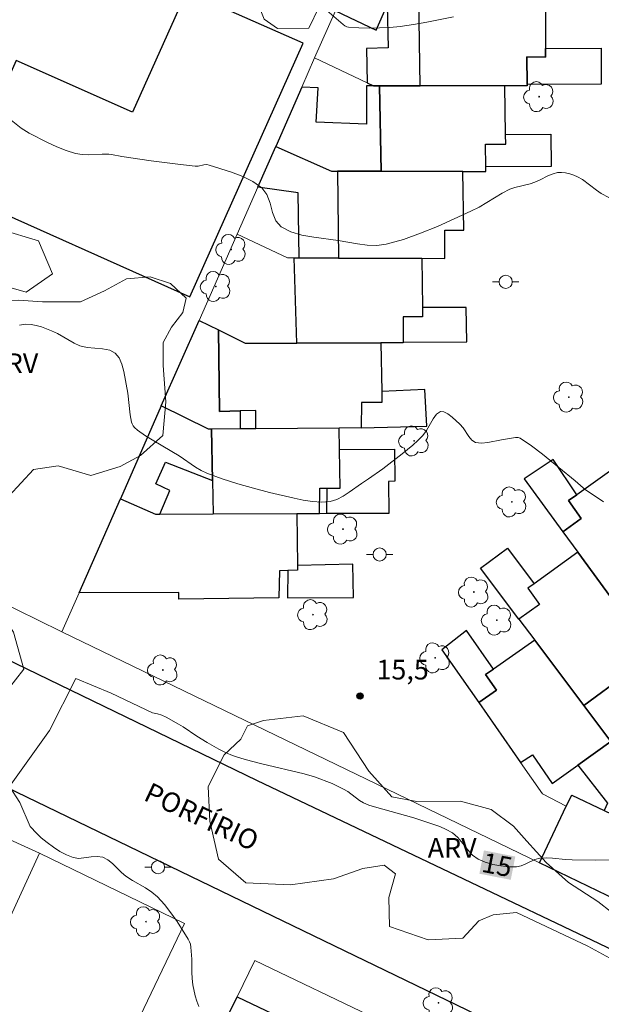
# Model space of a CAD drawing. Units: metres. Extents: x 280717 to 281232, y 1662145 to 1662709.
# Drawn here: x 281111 to 281156, y 1662294 to 1662369 of the extents above; entities that cross this region are included whole.
import ezdxf

# ---------------------------------------------------------------- set-up
doc = ezdxf.new("R2010")
doc.units = ezdxf.units.M
doc.header["$MEASUREMENT"] = 0
for name, color, linetype, lineweight, true_color in [('Arvores_Isoladas', 7, 'Continuous', 18, 0x00ff33), ('Curvas_Intermediarias', 7, 'Continuous', 9, 0x783c14), ('Curvas_Mestras', 7, 'Continuous', 20, 0x783c14), ('Pto_Cotado', 7, 'Continuous', 9, 0x783c14), ('Topon_Curvas_Mestras', 7, 'Continuous', 9, 0x783c14), ('Topon_Pto_Cotado', 7, 'Continuous', 9, 0x783c14), ('Topon_Vegetacao', 7, 'Continuous', 9, 0x00ff33), ('Vegetacao', 7, 'Orla8', 9, 0x00ff33)]:
    doc.layers.add(name, color=color, linetype=linetype, lineweight=lineweight, true_color=true_color)
for name, color, linetype, lineweight in [('Edificacoes', 7, 'Continuous', 30), ('Muro_Grade', 8, 'Continuous', 20), ('Pavimentacao_Asfaltica_Mfio', 10, 'Continuous', 30), ('Poste', 7, 'Continuous', 9), ('Topon_Curvas_Mestras_Masc', 255, 'Continuous', 9), ('Topon_de_Vias', 7, 'Continuous', 9)]:
    doc.layers.add(name, color=color, linetype=linetype, lineweight=lineweight)
doc.styles.add('Arial', font='arial.ttf', dxfattribs={"height": 1.5})
doc.styles.get("Standard").update_dxf_attribs({"font": 'arial.ttf'})
doc.linetypes.add('Orla8', pattern='A,6,-0.5,["V",Standard,S=1,R=0,X=-0.5,Y=-1],-0.5,6,-0.5,["V",Standard,S=1,R=0,X=-0.5,Y=-1],-0.5', length=14)

# ---------------------------------------------------------------- blocks, each defined once
blk = doc.blocks.new('Cotas')
at = {"layer": 'Pto_Cotado'}
blk.add_hatch(color=256, dxfattribs=at).paths.add_polyline_path([(0, 0.24, 1), (0, -0.24, 1)])
at = {"layer": 'Pto_Cotado', "lineweight": -3}
blk.add_lwpolyline([(0, -0.24, -1), (0, 0.24, -1)], format="xyb", close=True, dxfattribs=at)
blk = doc.blocks.new('Arvore')
at = {"layer": 'Arvores_Isoladas'}
blk.add_lwpolyline([(-0.718, 0.493, 0.872324), (-0.722, -0.551, 0.862983), (0.284, -0.827, 0.900105), (0.89, 0.029, 0.863155), (0.262, 0.861, 0.882486)], format="xyb", close=True, dxfattribs=at)
blk.add_circle((0, 0), 0.0286, dxfattribs=at)
blk = doc.blocks.new('Poste')
at = {"layer": 'Poste'}
for points in [[(-0.5, 0), (-1, 0)], [(0.5, 0), (1, 0)]]:
    blk.add_lwpolyline(points, dxfattribs=at)
blk.add_lwpolyline([(0, 0.5, 1), (0, -0.5, 1)], format="xyb", close=True, dxfattribs=at)

msp = doc.modelspace()

# ---------------------------------------------------------------- linework, layer by layer
at = {"layer": 'Curvas_Intermediarias', "flags": 128}
for points, elevation in [([(281144.502, 1662369.589), (281142.481, 1662369.179), (281141.471, 1662368.999), (281140.46, 1662368.859), (281139.67, 1662368.789), (281138.88, 1662368.749), (281138.09, 1662368.739), (281137.309, 1662368.759), (281136.529, 1662368.799), (281136.389, 1662368.839), (281136.249, 1662368.909), (281136.119, 1662368.999), (281134.348, 1662370.53)], 18), ([(281110.459, 1662362.036), (281111.609, 1662361.126), (281112.209, 1662360.746), (281113.6, 1662360.026), (281114.31, 1662359.705), (281115.02, 1662359.415), (281115.751, 1662359.195), (281116.241, 1662359.115), (281116.741, 1662359.095), (281117.761, 1662359.155), (281118.272, 1662359.145), (281118.472, 1662359.125), (281119.272, 1662358.965), (281121.503, 1662358.645), (281123.734, 1662358.355), (281124.854, 1662358.235), (281125.074, 1662358.235), (281125.505, 1662358.325), (281125.725, 1662358.345), (281125.925, 1662358.315), (281127.625, 1662357.775), (281128.466, 1662357.455), (281129.246, 1662357.064), (281129.926, 1662356.584), (281130.296, 1662356.074), (281130.547, 1662355.414), (281130.747, 1662354.714), (281130.997, 1662354.083), (281131.387, 1662353.623), (281132.127, 1662353.233), (281132.977, 1662352.993), (281133.888, 1662352.823), (281135.739, 1662352.573), (281137.209, 1662352.313), (281137.949, 1662352.223), (281138.68, 1662352.203), (281139.39, 1662352.293), (281140.701, 1662352.653), (281142.011, 1662353.123), (281143.302, 1662353.653), (281145.843, 1662354.804), (281146.453, 1662355.114), (281148.204, 1662356.164), (281148.804, 1662356.474), (281149.174, 1662356.614), (281150.334, 1662356.894), (281150.714, 1662357.014), (281151.065, 1662357.164), (281151.745, 1662357.515), (281152.085, 1662357.655), (281152.435, 1662357.745), (281152.735, 1662357.755), (281153.045, 1662357.725), (281153.366, 1662357.655), (281153.666, 1662357.555), (281153.946, 1662357.425), (281154.326, 1662357.215), (281155.386, 1662356.394), (281155.756, 1662356.154), (281156.927, 1662355.534)], 17), ([(281111.489, 1662346.13), (281111.969, 1662346.21), (281112.359, 1662346.19), (281112.76, 1662346.12), (281113.15, 1662346), (281113.92, 1662345.71), (281114.36, 1662345.5), (281115.631, 1662344.76), (281116.071, 1662344.56), (281116.621, 1662344.439), (281117.801, 1662344.339), (281118.342, 1662344.229), (281118.772, 1662344.009), (281119.062, 1662343.639), (281119.262, 1662343.159), (281119.412, 1662342.619), (281119.732, 1662340.968), (281119.902, 1662339.307), (281120.002, 1662338.767), (281120.052, 1662338.617), (281120.122, 1662338.487), (281120.222, 1662338.357), (281120.453, 1662338.147), (281121.063, 1662337.727), (281121.693, 1662337.337), (281123.624, 1662336.196), (281124.864, 1662335.336), (281125.294, 1662335.086), (281125.745, 1662334.876), (281126.905, 1662334.456), (281128.086, 1662334.075), (281129.286, 1662333.725), (281130.497, 1662333.415), (281132.377, 1662332.965), (281133.078, 1662332.815), (281133.778, 1662332.715), (281134.458, 1662332.675), (281135.118, 1662332.725), (281135.629, 1662332.875), (281136.109, 1662333.125), (281136.579, 1662333.425), (281137.499, 1662334.085), (281138.049, 1662334.446), (281139.13, 1662335.216), (281140.6, 1662336.346), (281141.411, 1662337.017), (281141.801, 1662337.367), (281142.181, 1662337.747), (281142.461, 1662338.127), (281142.961, 1662339.007), (281143.222, 1662339.357), (281143.512, 1662339.558), (281143.782, 1662339.538), (281144.082, 1662339.387), (281144.402, 1662339.137), (281144.992, 1662338.607), (281145.242, 1662338.317), (281145.683, 1662337.657), (281145.913, 1662337.377), (281146.193, 1662337.217), (281146.643, 1662337.157), (281147.123, 1662337.197), (281148.153, 1662337.417), (281149.234, 1662337.597), (281149.424, 1662337.597), (281149.584, 1662337.537), (281150.444, 1662336.957), (281151.285, 1662336.316), (281153.766, 1662334.295), (281154.376, 1662333.755), (281154.536, 1662333.635), (281155.917, 1662332.695)], 16)]:
    msp.add_lwpolyline(points, dxfattribs=dict(at, elevation=elevation))
at = {"layer": 'Curvas_Mestras', "elevation": 15, "flags": 128}
msp.add_lwpolyline([(281125.124, 1662294.3), (281124.964, 1662294.7), (281124.844, 1662295.11), (281124.664, 1662295.95), (281124.614, 1662296.441), (281124.594, 1662296.921), (281124.594, 1662297.911), (281124.524, 1662298.821), (281124.484, 1662299.032), (281124.414, 1662299.232), (281124.324, 1662299.412), (281123.474, 1662300.762), (281123.004, 1662301.422), (281122.513, 1662302.053), (281121.983, 1662302.643), (281121.553, 1662303.003), (281121.073, 1662303.323), (281120.072, 1662303.893), (281119.582, 1662304.214), (281119.232, 1662304.504), (281118.552, 1662305.174), (281118.192, 1662305.454), (281117.811, 1662305.654), (281117.391, 1662305.724), (281116.931, 1662305.684), (281116.001, 1662305.564), (281115.571, 1662305.624), (281115.05, 1662305.834), (281114.55, 1662306.104), (281114.06, 1662306.424), (281113.59, 1662306.775), (281113.14, 1662307.135), (281112.79, 1662307.455), (281112.299, 1662308.005), (281111.499, 1662309.826), (281110.729, 1662311.036), (281113.76, 1662315.288), (281115.761, 1662319.25), (281118.452, 1662318.139), (281121.613, 1662316.638), (281121.973, 1662316.578), (281122.313, 1662316.468), (281122.633, 1662316.318), (281123.584, 1662315.788), (281123.934, 1662315.568), (281124.964, 1662314.858), (281125.755, 1662314.388), (281126.645, 1662313.887), (281127.095, 1662313.657), (281127.555, 1662313.447), (281127.915, 1662313.307), (281128.656, 1662313.087), (281129.916, 1662312.757), (281133.148, 1662311.997), (281133.938, 1662311.767), (281135.288, 1662311.256), (281136.149, 1662310.846), (281136.459, 1662310.646), (281137.349, 1662309.966), (281137.669, 1662309.786), (281138.07, 1662309.616), (281138.49, 1662309.486), (281141.481, 1662308.645), (281143.472, 1662307.995), (281143.962, 1662307.775), (281144.432, 1662307.515), (281144.852, 1662307.155), (281145.222, 1662306.705), (281145.572, 1662306.244), (281145.953, 1662305.824), (281146.383, 1662305.504), (281146.923, 1662305.274), (281147.503, 1662305.104), (281148.103, 1662304.994), (281148.714, 1662304.934), (281149.304, 1662304.924), (281149.664, 1662304.994), (281150.014, 1662305.144), (281150.714, 1662305.484), (281151.075, 1662305.584), (281151.565, 1662305.614), (281152.055, 1662305.584), (281153.045, 1662305.484), (281153.546, 1662305.454), (281155.286, 1662305.444), (281157.887, 1662305.494)], dxfattribs=at)
at = {"layer": 'Edificacoes', "flags": 128}
for points in [[(281136.936, 1662373.252), (281135.528, 1662370.06), (281138.63, 1662368.569), (281139.46, 1662370.48), (281139.53, 1662367.228), (281137.879, 1662367.188), (281137.929, 1662364.577), (281138.42, 1662364.347), (281138.89, 1662364.347), (281141.981, 1662364.347), (281141.861, 1662371.03), (281141.621, 1662371.03)], [(281124.454, 1662348.291), (281133.058, 1662367.579), (281124.194, 1662371.53), (281120.092, 1662362.327), (281111.229, 1662366.278), (281106.727, 1662356.194)], [(281151.525, 1662371.09), (281151.525, 1662367.178), (281151.525, 1662366.528), (281150.104, 1662366.538), (281150.124, 1662364.447), (281150.124, 1662364.337), (281148.424, 1662364.337), (281141.981, 1662364.347), (281141.861, 1662371.03)], [(281151.525, 1662367.178), (281155.746, 1662367.198), (281155.756, 1662364.477), (281150.124, 1662364.447), (281150.104, 1662366.538), (281151.525, 1662366.528)], [(281138.42, 1662364.347), (281137.889, 1662364.347), (281137.899, 1662361.416), (281134.058, 1662361.576), (281134.218, 1662364.197), (281132.957, 1662364.237), (281130.977, 1662359.736), (281135.238, 1662357.855), (281135.679, 1662357.855), (281139, 1662357.845), (281138.89, 1662364.347)], [(281141.981, 1662364.347), (281138.89, 1662364.347), (281139, 1662357.845), (281145.222, 1662357.825), (281146.983, 1662357.825), (281146.973, 1662358.185), (281146.943, 1662359.906), (281148.484, 1662359.896), (281148.474, 1662360.646), (281148.424, 1662364.337)], [(281148.474, 1662360.646), (281151.925, 1662360.666), (281151.935, 1662358.195), (281146.973, 1662358.185), (281146.943, 1662359.906), (281148.484, 1662359.896)], [(281130.977, 1662359.736), (281135.238, 1662357.855), (281135.679, 1662357.855), (281135.769, 1662351.242), (281132.777, 1662351.252), (281132.677, 1662356.204), (281129.616, 1662356.644)], [(281139, 1662357.845), (281135.679, 1662357.855), (281135.769, 1662351.242), (281142.091, 1662351.222), (281143.842, 1662351.212), (281143.852, 1662353.353), (281145.302, 1662353.353), (281145.222, 1662357.825)], [(281132.777, 1662351.252), (281135.769, 1662351.242), (281142.091, 1662351.222), (281142.151, 1662347.471), (281142.161, 1662346.78), (281140.671, 1662346.77), (281140.671, 1662344.85), (281140.671, 1662344.78), (281138.98, 1662344.78), (281132.577, 1662344.77), (281132.377, 1662351.252)], [(281142.151, 1662347.471), (281142.161, 1662346.78), (281140.671, 1662346.77), (281140.671, 1662344.85), (281145.532, 1662344.86), (281145.472, 1662347.471)], [(281125.144, 1662346.49), (281126.615, 1662345.77), (281126.705, 1662339.578), (281128.266, 1662339.614), (281128.266, 1662338.246), (281126.085, 1662338.227), (281125.875, 1662338.227), (281122.273, 1662339.988)], [(281132.577, 1662344.77), (281138.98, 1662344.78), (281139.05, 1662341.078), (281139.06, 1662340.258), (281137.509, 1662340.248), (281137.489, 1662338.317), (281135.799, 1662338.307), (281129.466, 1662338.257), (281129.466, 1662339.638), (281128.266, 1662339.614), (281126.705, 1662339.578), (281126.615, 1662345.77), (281128.666, 1662344.77)], [(281139.05, 1662341.078), (281139.06, 1662340.258), (281137.509, 1662340.248), (281137.489, 1662338.317), (281142.471, 1662338.447), (281142.341, 1662341.238)], [(281126.085, 1662338.227), (281125.875, 1662338.227), (281122.273, 1662339.988), (281119.162, 1662332.915), (281121.833, 1662331.754), (281122.153, 1662331.754), (281122.914, 1662333.565), (281121.863, 1662334.055), (281122.603, 1662335.716), (281126.165, 1662334.315)], [(281129.466, 1662338.257), (281128.266, 1662338.246), (281126.085, 1662338.227), (281126.165, 1662334.315), (281126.225, 1662331.774), (281132.577, 1662331.794), (281134.308, 1662331.804), (281134.328, 1662333.735), (281134.888, 1662333.735), (281135.879, 1662333.745), (281135.829, 1662336.666), (281135.799, 1662338.307)], [(281135.829, 1662336.666), (281140.02, 1662336.706), (281140.04, 1662334.255), (281139.56, 1662334.245), (281139.58, 1662331.814), (281134.868, 1662331.804), (281134.888, 1662333.735), (281135.879, 1662333.745)], [(281152.825, 1662330.422), (281154.236, 1662331.414), (281153.266, 1662332.785), (281153.886, 1662333.225), (281152.095, 1662335.906), (281149.884, 1662334.436)], [(281156.927, 1662335.386), (281153.886, 1662333.225), (281153.266, 1662332.785), (281154.236, 1662331.414), (281152.825, 1662330.422), (281153.965, 1662328.867), (281157.62, 1662323.88), (281160.949, 1662326.262), (281162.802, 1662327.585), (281160.627, 1662330.473)], [(281122.153, 1662331.754), (281126.225, 1662331.774), (281132.577, 1662331.794), (281132.637, 1662327.853), (281132.647, 1662327.493), (281131.897, 1662327.463), (281131.277, 1662327.443), (281131.217, 1662325.382), (281123.604, 1662325.292), (281123.594, 1662325.792), (281116.011, 1662325.772), (281119.162, 1662332.915), (281121.833, 1662331.754)], [(281150.644, 1662326.462), (281150.164, 1662326.122), (281151.045, 1662324.892), (281149.491, 1662323.765), (281146.573, 1662327.643), (281148.614, 1662329.163)], [(281153.965, 1662328.867), (281150.644, 1662326.462), (281150.164, 1662326.122), (281151.045, 1662324.892), (281149.491, 1662323.765), (281150.694, 1662322.167), (281154.438, 1662317.193), (281157.607, 1662319.53), (281159.688, 1662321.058), (281157.62, 1662323.88)], [(281131.897, 1662327.463), (281131.887, 1662325.382), (281136.899, 1662325.422), (281136.839, 1662327.943), (281132.637, 1662327.853), (281132.647, 1662327.493)], [(281143.622, 1662321.44), (281146.433, 1662317.416), (281147.783, 1662318.359), (281146.953, 1662319.55), (281147.553, 1662319.97), (281145.502, 1662322.911)], [(281147.553, 1662319.97), (281146.953, 1662319.55), (281147.783, 1662318.359), (281146.433, 1662317.416), (281149.611, 1662312.867), (281150.524, 1662313.457), (281152.025, 1662311.276), (281153.966, 1662312.657), (281156.488, 1662314.469), (281154.438, 1662317.193), (281150.694, 1662322.167)], [(281159.928, 1662320.73), (281158.908, 1662318.229), (281157.607, 1662319.53), (281154.438, 1662317.193), (281156.488, 1662314.469), (281156.647, 1662314.258), (281159.798, 1662312.737), (281159.988, 1662313.137), (281161.739, 1662316.809), (281162.869, 1662319.199)], [(281156.647, 1662314.258), (281156.488, 1662314.469), (281153.966, 1662312.657), (281156.227, 1662309.766), (281155.967, 1662309.206), (281157.717, 1662308.375), (281159.798, 1662312.737)], [(281153.526, 1662310.376), (281155.967, 1662309.206), (281157.717, 1662308.375), (281161.199, 1662306.645), (281161.539, 1662306.474), (281159.158, 1662301.322), (281151.065, 1662305.234), (281153.085, 1662309.546)], [(281128.036, 1662295.03), (281135.078, 1662291.689), (281127.815, 1662276.463), (281120.643, 1662279.894)]]:
    msp.add_lwpolyline(points, close=True, dxfattribs=at)
at = {"layer": 'Muro_Grade', "flags": 128}
for points in [[(281133.94, 1662366.462), (281135.528, 1662370.06), (281136.936, 1662373.252)], [(281130.977, 1662359.736), (281132.957, 1662364.237), (281133.94, 1662366.462)], [(281133.94, 1662366.462), (281137.929, 1662364.577), (281138.42, 1662364.347), (281138.89, 1662364.347), (281141.981, 1662364.347), (281148.424, 1662364.337), (281150.124, 1662364.337)], [(281128.036, 1662353.063), (281129.616, 1662356.644), (281130.977, 1662359.736)], [(281146.983, 1662357.825), (281145.222, 1662357.825), (281139, 1662357.845), (281135.679, 1662357.855), (281135.238, 1662357.855), (281130.977, 1662359.736)], [(281128.036, 1662353.063), (281125.144, 1662346.49)], [(281128.036, 1662353.063), (281131.887, 1662351.252), (281132.377, 1662351.252), (281132.777, 1662351.252), (281135.769, 1662351.242), (281142.091, 1662351.222), (281143.842, 1662351.212)], [(281125.144, 1662346.49), (281122.273, 1662339.988)], [(281125.144, 1662346.49), (281126.615, 1662345.77), (281128.666, 1662344.77), (281132.577, 1662344.77), (281138.98, 1662344.78), (281140.671, 1662344.78), (281140.671, 1662344.85), (281145.532, 1662344.86)], [(281122.273, 1662339.988), (281119.162, 1662332.915)], [(281142.471, 1662338.447), (281137.489, 1662338.317), (281135.799, 1662338.307), (281129.466, 1662338.257), (281128.266, 1662338.246), (281126.085, 1662338.227), (281125.875, 1662338.227), (281122.273, 1662339.988)], [(281070.942, 1662336.483), (281070.983, 1662336.476), (281080.097, 1662334.786), (281087.9, 1662332.925), (281094.802, 1662330.904), (281101.775, 1662328.593), (281107.968, 1662326.112), (281114.59, 1662322.851), (281114.7, 1662322.801)], [(281119.162, 1662332.915), (281116.011, 1662325.772)], [(281119.162, 1662332.915), (281121.833, 1662331.754), (281122.153, 1662331.754), (281126.225, 1662331.774), (281132.577, 1662331.794), (281134.308, 1662331.804), (281134.868, 1662331.804), (281139.58, 1662331.814)], [(281162.869, 1662319.199), (281159.928, 1662320.73), (281159.688, 1662321.058), (281157.62, 1662323.88), (281153.965, 1662328.867), (281152.825, 1662330.422)], [(281116.011, 1662325.772), (281114.7, 1662322.801)], [(281131.217, 1662325.382), (281123.604, 1662325.292), (281123.594, 1662325.792), (281116.011, 1662325.772)], [(281159.798, 1662312.737), (281156.647, 1662314.258), (281156.488, 1662314.469), (281154.438, 1662317.193), (281150.694, 1662322.167), (281149.491, 1662323.765)], [(281114.7, 1662322.801), (281151.065, 1662305.234), (281159.158, 1662301.322), (281195.572, 1662283.725)], [(281157.717, 1662308.375), (281155.967, 1662309.206), (281153.526, 1662310.376), (281153.085, 1662309.546), (281151.275, 1662310.486), (281149.611, 1662312.867), (281146.433, 1662317.416), (281143.622, 1662321.44)], [(281102.226, 1662310.858), (281112.991, 1662305.957)], [(281112.991, 1662305.957), (281105.487, 1662289.628), (281104.306, 1662287.057), (281100.853, 1662279.55)], [(281111.489, 1662274.402), (281114.47, 1662280.624), (281124.034, 1662300.612), (281112.991, 1662305.957)], [(281116.711, 1662271.841), (281119.972, 1662278.533), (281120.643, 1662279.894), (281128.036, 1662295.03), (281129.386, 1662297.801), (281138.691, 1662293.342)]]:
    msp.add_lwpolyline(points, dxfattribs=at)
at = {"layer": 'Pavimentacao_Asfaltica_Mfio', "flags": 128}
for points in [[(281110.369, 1662320.8), (281129.526, 1662311.526), (281171.353, 1662291.599), (281210.698, 1662272.591), (281211.118, 1662272.471), (281211.559, 1662272.401), (281211.999, 1662272.381), (281212.429, 1662272.431), (281212.859, 1662272.521), (281213.279, 1662272.681), (281213.669, 1662272.881), (281214.03, 1662273.131), (281214.36, 1662273.421), (281214.65, 1662273.752), (281214.9, 1662274.122), (281215.294, 1662274.939)], [(281153.376, 1662290.248), (281109.648, 1662311.356)]]:
    msp.add_lwpolyline(points, dxfattribs=at)
at = {"layer": 'Topon_Curvas_Mestras_Masc'}
msp.add_solid([(281146.481, 1662304.404, 15), (281148.87, 1662303.936, 15), (281146.828, 1662306.176, 15), (281149.217, 1662305.708, 15)], dxfattribs=at)
at = {"layer": 'Vegetacao', "flags": 128}
for points in [[(281120.933, 1662402.242), (281121.663, 1662402.192), (281122.573, 1662402.292), (281123.644, 1662402.903), (281124.954, 1662402.402), (281125.665, 1662401.592), (281126.605, 1662400.492), (281127.735, 1662399.271), (281130.767, 1662399.401), (281132.467, 1662399.851), (281133.888, 1662399.411), (281135.609, 1662398.211), (281137.579, 1662396.53), (281138.16, 1662394.909), (281138.16, 1662392.799), (281138.48, 1662390.648), (281140.05, 1662389.897), (281143.131, 1662389.897), (281147.063, 1662389.457), (281149.834, 1662388.887), (281152.135, 1662387.506), (281154.316, 1662385.516), (281155.416, 1662383.005), (281154.796, 1662379.893), (281153.696, 1662377.483), (281152.625, 1662376.072), (281149.514, 1662375.232), (281147.083, 1662375.982), (281144.142, 1662377.442), (281141.631, 1662378.723), (281139.8, 1662381.044), (281138.46, 1662383.295), (281136.549, 1662384.915), (281134.218, 1662383.185), (281133.518, 1662381.114), (281132.367, 1662378.923), (281132.657, 1662376.932), (281135.458, 1662377.743), (281137.259, 1662378.583), (281138.39, 1662378.193), (281138.55, 1662376.362), (281137.999, 1662375.212), (281136.089, 1662373.431), (281134.818, 1662371.94), (281134.288, 1662370.34), (281133.488, 1662368.719), (281131.127, 1662368.709), (281130.106, 1662369.419), (281129.506, 1662370.88), (281129.106, 1662372.24), (281128.536, 1662373.681), (281126.645, 1662374.881), (281123.274, 1662375.292), (281122.303, 1662377.573), (281122.954, 1662379.633), (281124.154, 1662381.314), (281125.014, 1662383.985), (281125.064, 1662385.866), (281124.774, 1662386.996), (281122.573, 1662388.247), (281119.222, 1662388.637), (281117.731, 1662389.097), (281117.181, 1662390.748), (281118.112, 1662395.119), (281117.351, 1662397.32), (281115.441, 1662400.432), (281115.381, 1662403.203), (281117.291, 1662404.063), (281119.172, 1662402.732)], [(281076.035, 1662345.87), (281076.375, 1662347.541), (281077.516, 1662349.561), (281079.166, 1662352.963), (281080.127, 1662355.794), (281081.457, 1662356.554), (281082.347, 1662355.424), (281083.058, 1662352.683), (281083.408, 1662350.742), (281085.809, 1662351.012), (281087.069, 1662350.652), (281087.57, 1662349.762), (281087.68, 1662347.251), (281089.09, 1662346.1), (281091.551, 1662344.61), (281091.481, 1662341.648), (281090.121, 1662337.887), (281090.911, 1662335.506), (281094.202, 1662336.426), (281095.563, 1662337.817), (281097.293, 1662338.257), (281098.684, 1662336.586), (281100.095, 1662335.336), (281101.165, 1662336.176), (281102.495, 1662339.027), (281103.796, 1662341.248), (281104.896, 1662343.239), (281108.398, 1662347.561), (281109.368, 1662347.961), (281111.409, 1662348.041), (281113.24, 1662347.911), (281116.111, 1662347.921), (281117.942, 1662348.751), (281119.622, 1662349.652), (281121.423, 1662349.812), (281122.964, 1662349.311), (281124.174, 1662348.191), (281123.914, 1662347.091), (281123.054, 1662345.99), (281122.423, 1662344.81), (281122.423, 1662343.059), (281122.613, 1662340.308), (281122.383, 1662337.747), (281120.683, 1662336.226), (281119.142, 1662335.386), (281116.921, 1662334.706), (281114.41, 1662335.436), (281112.549, 1662335.146), (281110.669, 1662333.125), (281109.368, 1662330.374), (281108.658, 1662328.463), (281109.238, 1662325.482), (281111.019, 1662322.791), (281111.809, 1662319.97), (281110.529, 1662318.339), (281108.518, 1662318.339), (281106.817, 1662318.889), (281104.936, 1662317.579), (281103.266, 1662316.108), (281099.784, 1662315.208), (281096.533, 1662316.068), (281094.362, 1662317.739), (281093.052, 1662320.17), (281092.341, 1662323.341), (281091.581, 1662325.462), (281090.141, 1662325.222), (281089.17, 1662323.281), (281087.63, 1662322.051), (281085.439, 1662321.65), (281082.688, 1662322.491), (281079.937, 1662323.401), (281077.265, 1662323.971), (281073.974, 1662324.412), (281071.383, 1662325.662), (281069.602, 1662327.623), (281069.592, 1662332.355), (281071.523, 1662335.266), (281075.265, 1662335.816), (281077.326, 1662335.696), (281080.287, 1662335.776), (281080.807, 1662337.717), (281080.337, 1662340.798), (281079.386, 1662342.939), (281077.025, 1662344.459), (281075.925, 1662345.22)], [(281102.545, 1662356.114), (281103.026, 1662355.794), (281103.466, 1662354.934), (281105.507, 1662354.333), (281106.687, 1662355.414), (281107.597, 1662355.384), (281110.058, 1662353.403), (281112.92, 1662352.543), (281113.99, 1662350.032), (281111.979, 1662348.641), (281109.568, 1662349.341), (281108.678, 1662350.702), (281107.687, 1662350.962), (281107.087, 1662350.442), (281104.706, 1662348.841), (281102.215, 1662348.841), (281100.575, 1662349.331), (281098.314, 1662352.343), (281097.814, 1662354.013), (281098.264, 1662355.974), (281100.084, 1662356.734), (281101.585, 1662356.664)], [(281128.826, 1662315.648), (281130.056, 1662316.068), (281133.068, 1662316.408), (281136.129, 1662315.138), (281138.07, 1662312.207), (281139.82, 1662310.246), (281141.731, 1662309.906), (281145.032, 1662309.916), (281147.383, 1662309.286), (281149.084, 1662308.015), (281150.084, 1662306.885), (281151.575, 1662305.244), (281153.255, 1662303.723), (281155.506, 1662302.293), (281156.527, 1662301.482), (281158.678, 1662300.172), (281159.118, 1662299.962), (281161.009, 1662299.262), (281162.179, 1662298.611), (281162.419, 1662297.381), (281162.029, 1662296.671), (281159.308, 1662296.621), (281156.977, 1662297.661), (281154.726, 1662298.891), (281149.304, 1662301.442), (281147.523, 1662301.282), (281146.433, 1662300.812), (281145.232, 1662299.502), (281142.581, 1662299.372), (281139.63, 1662300.382), (281139.6, 1662302.603), (281140.09, 1662304.384), (281139.23, 1662305.064), (281137.609, 1662304.804), (281135.378, 1662304.013), (281132.117, 1662303.563), (281128.716, 1662303.713), (281126.615, 1662305.514), (281125.955, 1662308.395), (281125.845, 1662311.036), (281127.045, 1662313.447), (281128.326, 1662314.648)]]:
    msp.add_lwpolyline(points, close=True, dxfattribs=at)

# ---------------------------------------------------------------- block references
at = {"layer": 'Arvores_Isoladas'}
for p in [(281151.025, 1662363.517), (281127.585, 1662351.892), (281126.415, 1662349.071), (281153.286, 1662340.658), (281141.511, 1662337.327), (281148.944, 1662332.685), (281136.099, 1662330.614), (281146.063, 1662325.832), (281133.818, 1662324.111), (281147.803, 1662323.691), (281143.121, 1662320.82), (281122.393, 1662319.9), (281121.103, 1662300.752), (281143.372, 1662294.58)]:
    msp.add_blockref('Arvore', p, dxfattribs=at)
at = {"layer": 'Poste'}
for p in [(281148.484, 1662349.431), (281138.89, 1662328.683), (281122.023, 1662304.904)]:
    msp.add_blockref('Poste', p, dxfattribs=at)
at = {"layer": 'Pto_Cotado'}
msp.add_blockref('Cotas', (281137.399, 1662317.929, 15.51), dxfattribs=at)

# ---------------------------------------------------------------- texts
at = {"layer": 'Topon_Curvas_Mestras', "style": 'Arial'}
msp.add_text('15', height=1.5, rotation=348.9221, dxfattribs=at).set_placement((281146.577, 1662304.564, 15))
at = {"layer": 'Topon_de_Vias', "style": 'Arial'}
msp.add_text(' PORFÍRIO', height=1.5, rotation=334.73142, dxfattribs=at).set_placement((281120.424, 1662310.236))
at = {"layer": 'Topon_Pto_Cotado', "style": 'Arial'}
msp.add_text('15,5', height=1.5, dxfattribs=at).set_placement((281138.65, 1662319.179, 15.51))
at = {"layer": 'Topon_Vegetacao', "style": 'Arial'}
for p in [(281109.188, 1662342.489), (281142.551, 1662305.624)]:
    msp.add_text('ARV', height=1.5, dxfattribs=at).set_placement(p)

doc.saveas('drawing.dxf')
